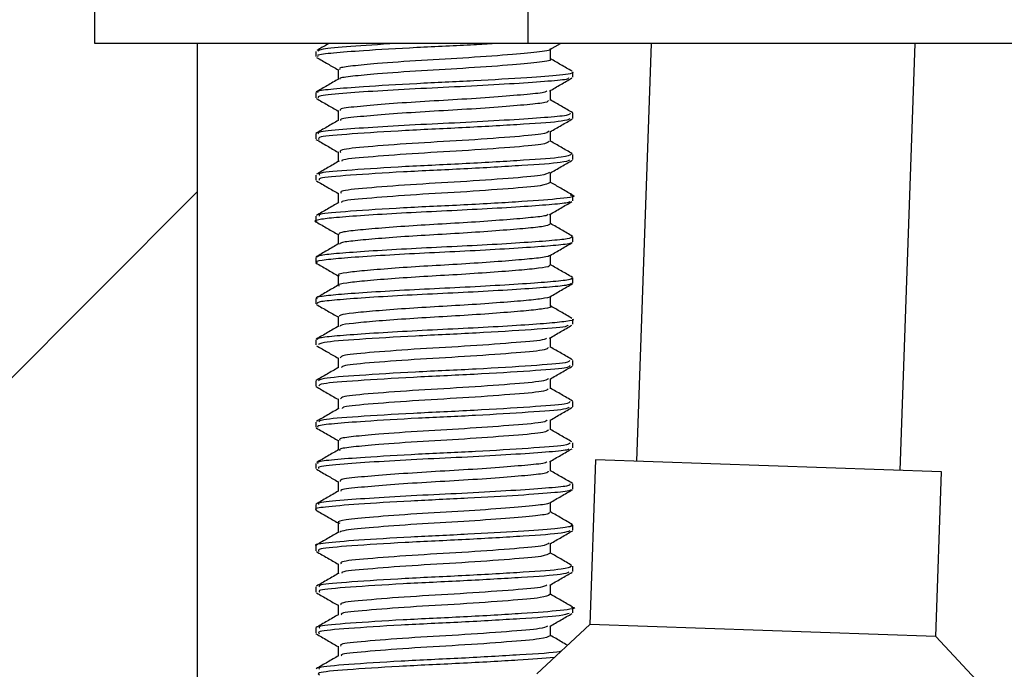
# Model space of a CAD drawing. Units: millimetres. Extents: x 125.4 to 171.5, y 96.1 to 145.1.
# Drawn here: x 143.8 to 146.8, y 117.9 to 119.8 of the extents above; entities that cross this region are included whole.
import ezdxf

# ---------------------------------------------------------------- set-up
doc = ezdxf.new("R2010")
doc.units = ezdxf.units.MM
doc.header["$PDSIZE"] = -1
doc.layers.add('COTAS', color=253, linetype='Continuous')
doc.styles.add('ARIAL', font='arial.ttf')
doc.dimstyles.new('RS (E1.10)', dxfattribs={"dimtxt": 1.5, "dimasz": 0.7, "dimexe": 0.5, "dimexo": 1, "dimgap": 1, "dimtad": 0, "dimtih": 1, "dimtoh": 1, "dimdec": 0, "dimlfac": 10, "dimtxsty": 'ARIAL', "dimcen": 0, "dimclrd": 256, "dimclre": 256, "dimclrt": 256, "dimadec": 0, "dimazin": 0, "dimtfac": 1, "dimtdec": 0, "dimtofl": 0, "dimtmove": 0, "dimatfit": 3, "dimfxl": 1, "dimlwd": -1, "dimlwe": -1, "dimarcsym": 0})

# ---------------------------------------------------------------- blocks, each defined once
blk = doc.blocks.new('*D26')
at = {"layer": 'COTAS', "transparency": 16777216}
for p, q in [((147.1594, 119.8958), (132.4198, 119.8958)), ((132.9198, 119.1958), (132.9198, 113.0752)), ((132.9198, 103.1173), (132.9198, 109.5435)), ((143.8181, 102.4173), (132.4198, 102.4173))]:
    blk.add_line(p, q, dxfattribs=at)
for points in [[(132.8031, 119.1958), (133.0364, 119.1958), (132.9198, 119.8958)], [(132.8031, 103.1173), (133.0364, 103.1173), (132.9198, 102.4173)]]:
    blk.add_solid(points, dxfattribs=at)
at = {"layer": 'DEFPOINTS', "color": 0, "transparency": 16777216}
for p in [(148.1594, 119.8958), (132.9198, 102.4173), (144.8181, 102.4173)]:
    blk.add_point(p, dxfattribs=at)
at = {"layer": 'COTAS', "transparency": 16777216, "insert": (132.9198, 111.3093), "char_height": 1.5, "attachment_point": 5, "style": 'ARIAL'}
blk.add_mtext('401', dxfattribs=at)

msp = doc.modelspace()

# ---------------------------------------------------------------- hatches: boundary and pattern name
at = {"layer": 'COTAS'}
h = msp.add_hatch(dxfattribs=at)
h.set_pattern_fill('ANSI31', color=256)
h.set_pattern_definition([(45, (-2306.0788, -1760.8426), (-2.245064, 2.245064), [])])
h.paths.add_polyline_path([(144.3104, 119.8949), (140.0039, 119.8966), (140.0039, 116.6575), (144.3104, 116.6559)])
edge = h.paths.add_edge_path()
edge.add_line((147.9207, 116.6567), (161.7241, 116.6567))
edge.add_line((147.7471, 119.7388), (147.7517, 116.7972))
edge.add_line((147.916, 119.8958), (161.4425, 119.8958))

# ---------------------------------------------------------------- linework, layer by layer
at = {"color": 7, "linetype": 'Continuous', "lineweight": 25}
for p, q in [((143.9994, 119.7508), (143.9994, 119.8958)), ((145.3135, 119.7508), (143.9994, 119.7508)), ((144.6695, 119.7269), (144.6695, 119.7113)), ((148.1594, 119.7508), (145.3135, 119.7508)), ((145.3799, 119.7325), (145.4114, 119.7508)), ((145.3818, 119.7036), (145.3818, 119.7336)), ((145.687, 119.7508), (145.6427, 118.4833)), ((146.4423, 118.4554), (146.4875, 119.7508)), ((144.7372, 119.6723), (144.7372, 119.6421)), ((145.4495, 119.6488), (145.4495, 119.6644)), ((145.3818, 119.5784), (145.3818, 119.6087)), ((144.6695, 119.6019), (144.6695, 119.5863)), ((144.7372, 119.5473), (144.7372, 119.517)), ((145.4495, 119.5238), (145.4495, 119.5395)), ((144.6695, 119.4769), (144.6695, 119.4613)), ((145.3818, 119.4535), (145.3818, 119.4837)), ((144.7372, 119.4222), (144.7372, 119.3921)), ((145.4495, 119.3988), (145.4495, 119.4145)), ((144.6695, 119.3519), (144.6695, 119.3363)), ((145.3818, 119.3285), (145.3818, 119.3586)), ((144.7372, 119.2973), (144.7372, 119.2671)), ((145.4495, 119.2738), (145.4495, 119.2895)), ((144.6695, 119.2269), (144.6695, 119.2113)), ((145.3818, 119.2035), (145.3818, 119.2337)), ((144.7372, 119.1722), (144.7372, 119.142)), ((145.4495, 119.1488), (145.4495, 119.1644)), ((144.6695, 119.1019), (144.6695, 119.0863)), ((145.3818, 119.0786), (145.3818, 119.1086)), ((144.7372, 119.0472), (144.7372, 119.0171)), ((145.4495, 119.0238), (145.4495, 119.0394)), ((145.3818, 118.9534), (145.3818, 118.9836)), ((144.6695, 118.9769), (144.6695, 118.9613)), ((144.7372, 118.9223), (144.7372, 118.8921)), ((145.4495, 118.8988), (145.4495, 118.9144)), ((144.6695, 118.8519), (144.6695, 118.8362)), ((145.3818, 118.8285), (145.3818, 118.8587)), ((144.7372, 118.7972), (144.7372, 118.767)), ((145.4495, 118.7738), (145.4495, 118.7895)), ((144.6695, 118.7269), (144.6695, 118.7112)), ((145.3818, 118.7035), (145.3818, 118.7336)), ((144.7372, 118.6723), (144.7372, 118.6421)), ((145.4495, 118.6488), (145.4495, 118.6645)), ((144.6695, 118.6019), (144.6695, 118.5863)), ((145.3818, 118.5785), (145.3818, 118.6086)), ((144.7372, 118.5472), (144.7372, 118.5171)), ((145.4495, 118.5238), (145.4495, 118.5395)), ((144.6695, 118.4769), (144.6695, 118.4613)), ((145.3818, 118.4536), (145.3818, 118.4836)), ((145.5178, 118.4877), (145.5004, 117.988)), ((146.5672, 118.451), (145.5178, 118.4877)), ((146.5497, 117.9513), (146.5672, 118.451)), ((144.7372, 118.4222), (144.7372, 118.392)), ((145.4495, 118.3988), (145.4495, 118.4145)), ((144.6695, 118.3519), (144.6695, 118.3363)), ((145.3818, 118.3284), (145.3818, 118.3586)), ((144.7372, 118.2973), (144.7372, 118.2671)), ((145.4495, 118.2738), (145.4495, 118.2894)), ((145.3818, 118.2035), (145.3818, 118.2337)), ((144.6695, 118.2269), (144.6695, 118.2113)), ((144.7372, 118.1722), (144.7372, 118.1421)), ((145.4495, 118.1488), (145.4495, 118.1645)), ((144.6695, 118.1019), (144.6695, 118.0863)), ((145.3818, 118.0785), (145.3818, 118.1086)), ((144.7372, 118.0473), (144.7372, 118.0171)), ((145.4495, 118.0238), (145.4495, 118.0395)), ((144.6695, 117.9769), (144.6695, 117.9613)), ((145.5004, 117.988), (145.3401, 117.8385)), ((145.3818, 117.9534), (145.3818, 117.9836)), ((146.5497, 117.9513), (145.5004, 117.988)), ((146.6992, 117.791), (146.5497, 117.9513)), ((144.7372, 117.9222), (144.7372, 117.8921))]:
    msp.add_line(p, q, dxfattribs=at)
at = {"color": 8, "linetype": 'Continuous', "lineweight": 25}
msp.add_line((145.3135, 119.7508), (145.3135, 119.8958), dxfattribs=at)
at = {"color": 7, "linetype": 'Continuous', "lineweight": 25}
for points, knots in [([(144.7091, 119.7508), (144.7082, 119.7502), (144.696, 119.7431), (144.6838, 119.7361), (144.6725, 119.7295)], [0, 0, 0, 0, 0.072314, 1, 1, 1, 1]), ([(145.2127, 119.7508), (145.1919, 119.7495), (145.1207, 119.745), (144.97, 119.7386), (144.818, 119.7295), (144.7188, 119.7218), (144.6711, 119.7163), (144.6747, 119.7126), (144.676, 119.7113)], [0, 0, 0, 0, 0.0927, 0.31734, 0.55, 0.730309, 0.907868, 1, 1, 1, 1]), ([(144.9152, 119.7508), (144.9149, 119.7507), (144.8601, 119.7479), (144.772, 119.7416), (144.6813, 119.7346), (144.6785, 119.7293), (144.6773, 119.7269)], [0, 0, 0, 0, 0.00258, 0.363458, 0.710424, 1, 1, 1, 1]), ([(145.3799, 119.7348), (145.3805, 119.7345), (145.3884, 119.7314), (145.3543, 119.7253), (145.2698, 119.7174), (145.1375, 119.7077), (144.9867, 119.6995), (144.8596, 119.6905), (144.778, 119.6827), (144.7385, 119.6773), (144.7415, 119.6735), (144.7425, 119.6722)], [0, 0, 0, 0, 0.011806, 0.147208, 0.279154, 0.426701, 0.568715, 0.715811, 0.829805, 0.942054, 1, 1, 1, 1]), ([(144.672, 119.7089), (144.6834, 119.7023), (144.7051, 119.6898), (144.7268, 119.6772), (144.7372, 119.6711)], [0, 0, 0, 0, 0.52298, 1, 1, 1, 1]), ([(145.3798, 119.7036), (145.3805, 119.7033), (145.3885, 119.7002), (145.3543, 119.694), (145.2698, 119.6862), (145.1375, 119.6764), (144.9868, 119.6683), (144.8593, 119.6592), (144.7788, 119.6515), (144.7409, 119.6467), (144.7423, 119.6437), (144.7425, 119.6431)], [0, 0, 0, 0, 0.012709, 0.152626, 0.288973, 0.44144, 0.588189, 0.740191, 0.857985, 0.973978, 1, 1, 1, 1]), ([(145.4471, 119.6667), (145.4357, 119.6733), (145.414, 119.6859), (145.3922, 119.6986), (145.3818, 119.7046)], [0, 0, 0, 0, 0.521948, 1, 1, 1, 1]), ([(144.7389, 119.6432), (144.7276, 119.6366), (144.7049, 119.6234), (144.6822, 119.6102), (144.6708, 119.6036)], [0, 0, 0, 0, 0.499758, 1, 1, 1, 1]), ([(145.4473, 119.6644), (145.448, 119.6642), (145.4575, 119.6611), (145.4161, 119.655), (145.314, 119.6471), (145.1539, 119.6374), (144.9715, 119.6292), (144.8177, 119.6201), (144.7189, 119.6124), (144.671, 119.6069), (144.6747, 119.6032), (144.676, 119.6019)], [0, 0, 0, 0, 0.01093, 0.146407, 0.278436, 0.426061, 0.568164, 0.71534, 0.829399, 0.941719, 1, 1, 1, 1]), ([(145.4363, 119.6463), (145.4354, 119.6448), (145.4332, 119.6409), (145.3664, 119.6355), (145.2615, 119.6281), (145.1273, 119.6205), (144.9857, 119.6142), (144.8524, 119.6067), (144.7422, 119.5988), (144.6743, 119.5927), (144.6771, 119.588), (144.6782, 119.5863)], [0, 0, 0, 0, 0.068105, 0.184059, 0.303729, 0.424334, 0.540154, 0.660171, 0.780523, 0.917178, 1, 1, 1, 1]), ([(145.3787, 119.6068), (145.39, 119.6134), (145.4127, 119.6266), (145.4353, 119.6397), (145.4466, 119.6463)], [0, 0, 0, 0, 0.499836, 1, 1, 1, 1]), ([(145.3704, 119.6069), (145.3697, 119.6056), (145.3677, 119.6018), (145.3131, 119.5964), (145.2265, 119.5891), (145.1155, 119.5815), (144.9985, 119.5751), (144.8883, 119.5676), (144.7972, 119.5597), (144.7412, 119.5536), (144.7435, 119.549), (144.7444, 119.5472)], [0, 0, 0, 0, 0.063464, 0.180056, 0.300393, 0.421673, 0.53813, 0.658817, 0.779842, 0.917249, 1, 1, 1, 1]), ([(144.6714, 119.5842), (144.6827, 119.5777), (144.7046, 119.565), (144.7265, 119.5522), (144.7372, 119.5461)], [0, 0, 0, 0, 0.515878, 1, 1, 1, 1]), ([(145.3747, 119.5785), (145.3742, 119.5762), (145.3733, 119.5714), (145.3138, 119.5652), (145.2263, 119.5578), (145.1156, 119.5502), (144.9986, 119.5438), (144.8882, 119.5364), (144.7977, 119.5284), (144.7437, 119.5229), (144.7449, 119.5188), (144.7452, 119.5176)], [0, 0, 0, 0, 0.106677, 0.220979, 0.338953, 0.457852, 0.572022, 0.690339, 0.808987, 0.943696, 1, 1, 1, 1]), ([(145.4488, 119.5407), (145.4375, 119.5473), (145.4151, 119.5602), (145.3928, 119.5732), (145.3818, 119.5796)], [0, 0, 0, 0, 0.507778, 1, 1, 1, 1]), ([(144.7381, 119.5176), (144.7268, 119.5111), (144.7042, 119.4979), (144.6816, 119.4848), (144.6703, 119.4782)], [0, 0, 0, 0, 0.49988, 1, 1, 1, 1]), ([(145.4409, 119.5395), (145.4404, 119.5371), (145.4393, 119.5323), (145.3672, 119.5261), (145.2613, 119.5188), (145.1274, 119.5112), (144.9857, 119.5048), (144.8524, 119.4973), (144.7422, 119.4894), (144.6743, 119.4833), (144.6771, 119.4787), (144.6782, 119.4769)], [0, 0, 0, 0, 0.104748, 0.216143, 0.331107, 0.44697, 0.558236, 0.673534, 0.789153, 0.920435, 1, 1, 1, 1]), ([(145.4398, 119.5225), (145.4352, 119.5199), (145.4244, 119.5141), (145.3055, 119.5061), (145.1308, 119.4955), (144.9346, 119.4869), (144.7725, 119.4762), (144.6738, 119.4683), (144.6779, 119.4625), (144.6796, 119.46)], [0, 0, 0, 0, 0.116247, 0.268439, 0.4256, 0.577294, 0.734649, 0.886398, 1, 1, 1, 1]), ([(145.3808, 119.4831), (145.3921, 119.4897), (145.4148, 119.5028), (145.4374, 119.5159), (145.4487, 119.5225)], [0, 0, 0, 0, 0.499881, 1, 1, 1, 1]), ([(144.6702, 119.4601), (144.6815, 119.4535), (144.7038, 119.4405), (144.7262, 119.4276), (144.7372, 119.4212)], [0, 0, 0, 0, 0.507558, 1, 1, 1, 1]), ([(145.3778, 119.4848), (145.3736, 119.4818), (145.3648, 119.4755), (145.2632, 119.467), (145.1184, 119.4564), (144.9563, 119.4478), (144.8221, 119.4372), (144.7399, 119.4292), (144.7436, 119.4232), (144.7452, 119.4206)], [0, 0, 0, 0, 0.134235, 0.282311, 0.435235, 0.582824, 0.735936, 0.88358, 1, 1, 1, 1]), ([(145.3779, 119.4536), (145.3737, 119.4506), (145.3649, 119.4442), (145.2631, 119.4357), (145.1185, 119.4252), (144.9558, 119.4166), (144.824, 119.4059), (144.7485, 119.3993), (144.7487, 119.3949), (144.7487, 119.3938)], [0, 0, 0, 0, 0.144478, 0.303278, 0.467277, 0.625555, 0.789756, 0.948092, 1, 1, 1, 1]), ([(145.4476, 119.4165), (145.4363, 119.423), (145.4144, 119.4357), (145.3925, 119.4485), (145.3818, 119.4546)], [0, 0, 0, 0, 0.515608, 1, 1, 1, 1]), ([(145.4394, 119.3971), (145.434, 119.3946), (145.4214, 119.3888), (145.3002, 119.3807), (145.1243, 119.3702), (144.9281, 119.3615), (144.7685, 119.3509), (144.6752, 119.3435), (144.6795, 119.3382), (144.6811, 119.3363)], [0, 0, 0, 0, 0.119153, 0.275297, 0.43625, 0.591765, 0.75302, 0.908471, 1, 1, 1, 1]), ([(145.4446, 119.4145), (145.4395, 119.4115), (145.4289, 119.4052), (145.3059, 119.3967), (145.1308, 119.3861), (144.9345, 119.3775), (144.773, 119.3668), (144.6767, 119.3593), (144.6796, 119.354), (144.6808, 119.3519)], [0, 0, 0, 0, 0.137414, 0.289228, 0.446, 0.597317, 0.754281, 0.905653, 1, 1, 1, 1]), ([(145.3802, 119.3576), (145.3915, 119.3642), (145.4142, 119.3774), (145.4369, 119.3906), (145.4483, 119.3972)], [0, 0, 0, 0, 0.499757, 1, 1, 1, 1]), ([(144.7403, 119.3939), (144.729, 119.3873), (144.7064, 119.3742), (144.6837, 119.361), (144.6724, 119.3545)], [0, 0, 0, 0, 0.49984, 1, 1, 1, 1]), ([(145.3787, 119.3597), (145.3737, 119.3567), (145.3632, 119.3503), (145.2588, 119.3416), (145.1129, 119.3311), (144.9509, 119.3225), (144.819, 119.3118), (144.742, 119.3045), (144.7455, 119.2992), (144.7467, 119.2973)], [0, 0, 0, 0, 0.142159, 0.29439, 0.451323, 0.602939, 0.760166, 0.911721, 1, 1, 1, 1]), ([(144.6718, 119.3341), (144.6831, 119.3275), (144.7049, 119.3148), (144.7267, 119.3022), (144.7372, 119.2961)], [0, 0, 0, 0, 0.520974, 1, 1, 1, 1]), ([(145.3788, 119.3285), (145.3738, 119.3254), (145.3633, 119.319), (145.2588, 119.3104), (145.113, 119.2999), (144.9506, 119.2912), (144.82, 119.2805), (144.7461, 119.2739), (144.7475, 119.2694), (144.7479, 119.2683)], [0, 0, 0, 0, 0.14778, 0.305479, 0.468048, 0.625111, 0.787985, 0.944983, 1, 1, 1, 1]), ([(145.4468, 119.2919), (145.4355, 119.2984), (145.4138, 119.311), (145.3921, 119.3236), (145.3818, 119.3296)], [0, 0, 0, 0, 0.523871, 1, 1, 1, 1]), ([(145.4408, 119.2918), (145.4439, 119.2913), (145.4664, 119.2876), (145.4207, 119.2802), (145.3035, 119.2713), (145.1234, 119.2608), (144.9283, 119.2522), (144.7684, 119.2415), (144.6752, 119.2341), (144.6795, 119.2288), (144.6811, 119.2269)], [0, 0, 0, 0, 0.023587, 0.173813, 0.320267, 0.471233, 0.617097, 0.768346, 0.914151, 1, 1, 1, 1]), ([(145.4414, 119.2713), (145.4393, 119.27), (145.4336, 119.2665), (145.3808, 119.2616), (145.2927, 119.2552), (145.1777, 119.2483), (145.0516, 119.2421), (144.9261, 119.236), (144.8142, 119.2291), (144.7273, 119.2226), (144.6783, 119.2168), (144.6611, 119.2119), (144.6728, 119.2094), (144.6742, 119.2091)], [0, 0, 0, 0, 0.057492, 0.158596, 0.261668, 0.367131, 0.469458, 0.571191, 0.676584, 0.78015, 0.880934, 0.985927, 1, 1, 1, 1]), ([(144.7392, 119.2683), (144.7279, 119.2618), (144.7052, 119.2486), (144.6825, 119.2354), (144.6711, 119.2288)], [0, 0, 0, 0, 0.499753, 1, 1, 1, 1]), ([(145.3786, 119.2318), (145.3899, 119.2384), (145.4126, 119.2515), (145.4353, 119.2647), (145.4466, 119.2713)], [0, 0, 0, 0, 0.499817, 1, 1, 1, 1]), ([(145.3744, 119.2319), (145.3728, 119.2307), (145.3681, 119.2274), (145.325, 119.2225), (145.2522, 119.2161), (145.1572, 119.2092), (145.0529, 119.203), (144.9494, 119.197), (144.8565, 119.19), (144.7861, 119.1835), (144.7432, 119.1781), (144.7409, 119.174), (144.7398, 119.1722)], [0, 0, 0, 0, 0.054725, 0.159943, 0.267213, 0.376979, 0.483472, 0.589345, 0.699038, 0.806824, 0.911707, 1, 1, 1, 1]), ([(144.6718, 119.2091), (144.6831, 119.2025), (144.7049, 119.1898), (144.7267, 119.1772), (144.7372, 119.1711)], [0, 0, 0, 0, 0.519022, 1, 1, 1, 1]), ([(145.3805, 119.2035), (145.3782, 119.2014), (145.3734, 119.197), (145.3256, 119.1913), (145.2521, 119.1849), (145.1572, 119.178), (145.0529, 119.1718), (144.9494, 119.1657), (144.8564, 119.1588), (144.7864, 119.1523), (144.7457, 119.1473), (144.7432, 119.1438), (144.7422, 119.1425)], [0, 0, 0, 0, 0.098467, 0.201514, 0.306571, 0.414072, 0.518367, 0.622056, 0.729484, 0.835046, 0.937765, 1, 1, 1, 1]), ([(145.4487, 119.1658), (145.4373, 119.1723), (145.4151, 119.1853), (145.3928, 119.1982), (145.3818, 119.2046)], [0, 0, 0, 0, 0.508898, 1, 1, 1, 1]), ([(145.448, 119.1644), (145.4451, 119.1623), (145.4393, 119.158), (145.3815, 119.1522), (145.2925, 119.1458), (145.1777, 119.1389), (145.0516, 119.1327), (144.9263, 119.1266), (144.8138, 119.1197), (144.7287, 119.1132), (144.6769, 119.1078), (144.6741, 119.1038), (144.6728, 119.1019)], [0, 0, 0, 0, 0.096498, 0.197131, 0.299723, 0.404695, 0.506545, 0.607804, 0.712706, 0.81579, 0.916104, 1, 1, 1, 1]), ([(145.4445, 119.1473), (145.4449, 119.1467), (145.4469, 119.1439), (145.41, 119.1391), (145.3368, 119.1332), (145.2313, 119.1264), (145.1089, 119.1197), (144.9816, 119.1139), (144.8621, 119.1072), (144.7623, 119.1004), (144.6968, 119.0945), (144.6664, 119.0897), (144.6723, 119.0869), (144.6735, 119.0863)], [0, 0, 0, 0, 0.027586, 0.132928, 0.235688, 0.34272, 0.449067, 0.551471, 0.657813, 0.764848, 0.867613, 0.972948, 1, 1, 1, 1]), ([(144.7381, 119.1426), (144.7267, 119.136), (144.7041, 119.1228), (144.6815, 119.1097), (144.6702, 119.1031)], [0, 0, 0, 0, 0.499862, 1, 1, 1, 1]), ([(145.3807, 119.108), (145.392, 119.1145), (145.4146, 119.1277), (145.4372, 119.1408), (145.4485, 119.1473)], [0, 0, 0, 0, 0.499897, 1, 1, 1, 1]), ([(145.3777, 119.108), (145.378, 119.1075), (145.3795, 119.1047), (145.349, 119.1), (145.2887, 119.0942), (145.2015, 119.0873), (145.1004, 119.0806), (144.9951, 119.0749), (144.8964, 119.0682), (144.8139, 119.0613), (144.7597, 119.0555), (144.7346, 119.0506), (144.7395, 119.0478), (144.7405, 119.0472)], [0, 0, 0, 0, 0.023152, 0.128929, 0.232107, 0.339586, 0.446375, 0.549195, 0.655978, 0.76346, 0.866643, 0.972413, 1, 1, 1, 1]), ([(144.6701, 119.0851), (144.6815, 119.0785), (144.7038, 119.0656), (144.7261, 119.0526), (144.7372, 119.0462)], [0, 0, 0, 0, 0.507046, 1, 1, 1, 1]), ([(145.3775, 119.0786), (145.3784, 119.0775), (145.3813, 119.0741), (145.3497, 119.0687), (145.2885, 119.0629), (145.2016, 119.0561), (145.1003, 119.0494), (144.9951, 119.0436), (144.8964, 119.0369), (144.8139, 119.0301), (144.7597, 119.0242), (144.7346, 119.0194), (144.7394, 119.0166), (144.7404, 119.016)], [0, 0, 0, 0, 0.051038, 0.153849, 0.254135, 0.3586, 0.462395, 0.562332, 0.666122, 0.77059, 0.87088, 0.973684, 1, 1, 1, 1]), ([(145.448, 119.0412), (145.4367, 119.0478), (145.4147, 119.0606), (145.3926, 119.0734), (145.3818, 119.0796)], [0, 0, 0, 0, 0.512421, 1, 1, 1, 1]), ([(145.4442, 119.0394), (145.4453, 119.0383), (145.4488, 119.035), (145.4106, 119.0297), (145.3366, 119.0239), (145.2314, 119.017), (145.1089, 119.0103), (144.9816, 119.0045), (144.8621, 118.9978), (144.7623, 118.991), (144.6968, 118.9852), (144.6664, 118.9803), (144.6723, 118.9775), (144.6735, 118.9769)], [0, 0, 0, 0, 0.049633, 0.152587, 0.253017, 0.357622, 0.461558, 0.56164, 0.665571, 0.77018, 0.870614, 0.973561, 1, 1, 1, 1]), ([(144.7401, 119.0188), (144.7288, 119.0122), (144.7062, 118.9991), (144.6835, 118.9859), (144.6722, 118.9794)], [0, 0, 0, 0, 0.499858, 1, 1, 1, 1]), ([(145.4452, 119.0223), (145.4414, 119.0205), (145.4332, 119.0164), (145.3736, 119.011), (145.2819, 119.0045), (145.1653, 118.9976), (145.0386, 118.9915), (144.9141, 118.9853), (144.8037, 118.9784), (144.7219, 118.972), (144.6747, 118.9667), (144.6741, 118.9629), (144.6739, 118.9613)], [0, 0, 0, 0, 0.085817, 0.188514, 0.294034, 0.401425, 0.505093, 0.609348, 0.716809, 0.821841, 0.924854, 1, 1, 1, 1]), ([(145.3804, 118.9828), (145.3918, 118.9894), (145.4145, 119.0026), (145.4372, 119.0157), (145.4485, 119.0223)], [0, 0, 0, 0, 0.499769, 1, 1, 1, 1]), ([(145.3816, 118.9847), (145.3817, 118.9847), (145.3873, 118.9824), (145.3671, 118.9777), (145.3204, 118.9719), (145.2429, 118.9654), (145.147, 118.9585), (145.0422, 118.9525), (144.9393, 118.9463), (144.8481, 118.9393), (144.7805, 118.9329), (144.7415, 118.9277), (144.741, 118.9239), (144.7408, 118.9223)], [0, 0, 0, 0, 0.001629, 0.106306, 0.206776, 0.310016, 0.415091, 0.516514, 0.618513, 0.723656, 0.826417, 0.927198, 1, 1, 1, 1]), ([(144.6714, 118.9592), (144.6828, 118.9526), (144.7047, 118.9399), (144.7266, 118.9272), (144.7372, 118.9211)], [0, 0, 0, 0, 0.518603, 1, 1, 1, 1]), ([(145.3816, 118.9534), (145.3817, 118.9534), (145.3873, 118.9511), (145.3671, 118.9465), (145.3204, 118.9407), (145.2429, 118.9342), (145.147, 118.9273), (145.0422, 118.9212), (144.9394, 118.915), (144.8479, 118.9081), (144.7812, 118.9017), (144.745, 118.8972), (144.7437, 118.8942), (144.7433, 118.8935)], [0, 0, 0, 0, 0.001419, 0.110228, 0.214664, 0.32198, 0.431202, 0.536629, 0.642654, 0.751948, 0.858765, 0.963525, 1, 1, 1, 1]), ([(145.4466, 118.9169), (145.4353, 118.9235), (145.4137, 118.9361), (145.3921, 118.9486), (145.3818, 118.9546)], [0, 0, 0, 0, 0.525102, 1, 1, 1, 1]), ([(144.7395, 118.8935), (144.7282, 118.8869), (144.7055, 118.8737), (144.6828, 118.8606), (144.6714, 118.854)], [0, 0, 0, 0, 0.499754, 1, 1, 1, 1]), ([(145.449, 118.9144), (145.4492, 118.9144), (145.4561, 118.9121), (145.4317, 118.9074), (145.3751, 118.9016), (145.2814, 118.8951), (145.1654, 118.8882), (145.0386, 118.8822), (144.9141, 118.8759), (144.8037, 118.869), (144.7219, 118.8626), (144.6747, 118.8574), (144.6741, 118.8535), (144.6739, 118.8519)], [0, 0, 0, 0, 0.002393, 0.10691, 0.207236, 0.310323, 0.415235, 0.516512, 0.618362, 0.723343, 0.825951, 0.926588, 1, 1, 1, 1]), ([(145.4349, 118.8963), (145.4337, 118.8947), (145.4302, 118.8898), (145.3289, 118.8827), (145.1628, 118.8721), (144.9658, 118.8634), (144.7958, 118.8529), (144.6842, 118.8447), (144.6798, 118.8388), (144.6778, 118.8362)], [0, 0, 0, 0, 0.075878, 0.233382, 0.396767, 0.554339, 0.717416, 0.875629, 1, 1, 1, 1]), ([(145.3787, 118.8568), (145.39, 118.8634), (145.4126, 118.8766), (145.4353, 118.8897), (145.4467, 118.8963)], [0, 0, 0, 0, 0.499798, 1, 1, 1, 1]), ([(144.6721, 118.8339), (144.6834, 118.8273), (144.7051, 118.8148), (144.7268, 118.8022), (144.7372, 118.7961)], [0, 0, 0, 0, 0.521666, 1, 1, 1, 1]), ([(145.3692, 118.8569), (145.3683, 118.8554), (145.3652, 118.8506), (145.282, 118.8437), (145.1449, 118.833), (144.982, 118.8244), (144.8416, 118.8138), (144.7492, 118.8056), (144.7455, 118.7997), (144.7439, 118.7971)], [0, 0, 0, 0, 0.070784, 0.229015, 0.393168, 0.551467, 0.71531, 0.874254, 1, 1, 1, 1]), ([(145.4485, 118.7909), (145.4372, 118.7975), (145.415, 118.8104), (145.3927, 118.8233), (145.3818, 118.8296)], [0, 0, 0, 0, 0.510463, 1, 1, 1, 1]), ([(145.374, 118.8286), (145.3733, 118.8261), (145.3716, 118.8202), (145.2831, 118.8124), (145.1447, 118.8018), (144.982, 118.7931), (144.842, 118.7826), (144.7529, 118.7749), (144.7487, 118.7695), (144.747, 118.7674)], [0, 0, 0, 0, 0.115522, 0.270336, 0.430946, 0.585826, 0.746132, 0.901644, 1, 1, 1, 1]), ([(145.44, 118.7895), (145.4391, 118.787), (145.437, 118.7812), (145.3301, 118.7733), (145.1625, 118.7627), (144.9659, 118.7541), (144.7958, 118.7435), (144.6842, 118.7353), (144.6798, 118.7294), (144.6778, 118.7269)], [0, 0, 0, 0, 0.112353, 0.26364, 0.420577, 0.571929, 0.72857, 0.880538, 1, 1, 1, 1]), ([(145.4407, 118.7738), (145.4391, 118.7713), (145.4354, 118.7653), (145.3252, 118.7574), (145.156, 118.7467), (144.9594, 118.7381), (144.7909, 118.7275), (144.6826, 118.7195), (144.6798, 118.7137), (144.6786, 118.7112)], [0, 0, 0, 0, 0.117576, 0.268919, 0.425856, 0.577148, 0.73389, 0.885682, 1, 1, 1, 1]), ([(145.3804, 118.7328), (145.3917, 118.7393), (145.4143, 118.7524), (145.4369, 118.7656), (145.4482, 118.7721)], [0, 0, 0, 0, 0.499906, 1, 1, 1, 1]), ([(144.7381, 118.7676), (144.7267, 118.761), (144.7041, 118.7478), (144.6815, 118.7347), (144.6701, 118.7281)], [0, 0, 0, 0, 0.499842, 1, 1, 1, 1]), ([(144.6701, 118.7101), (144.6815, 118.7035), (144.7038, 118.6906), (144.7261, 118.6776), (144.7372, 118.6712)], [0, 0, 0, 0, 0.506957, 1, 1, 1, 1]), ([(145.3745, 118.7348), (145.3732, 118.7322), (145.3702, 118.7263), (145.2791, 118.7183), (145.1393, 118.7077), (144.9767, 118.6991), (144.8376, 118.6885), (144.7481, 118.6805), (144.7458, 118.6747), (144.7448, 118.6722)], [0, 0, 0, 0, 0.117422, 0.268934, 0.426059, 0.577519, 0.734449, 0.886411, 1, 1, 1, 1]), ([(145.3746, 118.7035), (145.3733, 118.701), (145.3702, 118.695), (145.2791, 118.6871), (145.1393, 118.6764), (144.9765, 118.6678), (144.8385, 118.6572), (144.7539, 118.65), (144.7504, 118.6451), (144.7493, 118.6435)], [0, 0, 0, 0, 0.122729, 0.280413, 0.44394, 0.60157, 0.764893, 0.923046, 1, 1, 1, 1]), ([(145.4484, 118.666), (145.4371, 118.6726), (145.4149, 118.6854), (145.3927, 118.6983), (145.3818, 118.7046)], [0, 0, 0, 0, 0.509865, 1, 1, 1, 1]), ([(145.4407, 118.6645), (145.4391, 118.6619), (145.4354, 118.656), (145.3252, 118.648), (145.156, 118.6374), (144.9594, 118.6287), (144.7909, 118.6182), (144.6826, 118.6101), (144.6798, 118.6043), (144.6786, 118.6019)], [0, 0, 0, 0, 0.117576, 0.268919, 0.425856, 0.577148, 0.73389, 0.885682, 1, 1, 1, 1]), ([(144.7398, 118.6436), (144.7285, 118.6371), (144.7059, 118.6239), (144.6832, 118.6108), (144.6719, 118.6042)], [0, 0, 0, 0, 0.499875, 1, 1, 1, 1]), ([(145.4379, 118.6474), (145.4355, 118.6452), (145.4296, 118.6397), (145.3221, 118.6322), (145.1602, 118.622), (144.9767, 118.6139), (144.8222, 118.6048), (144.7216, 118.597), (144.6719, 118.5915), (144.6749, 118.5877), (144.6759, 118.5863)], [0, 0, 0, 0, 0.102753, 0.257365, 0.408381, 0.5538, 0.704214, 0.821114, 0.935811, 1, 1, 1, 1]), ([(145.3806, 118.608), (145.392, 118.6145), (145.4147, 118.6277), (145.4373, 118.6409), (145.4487, 118.6475)], [0, 0, 0, 0, 0.499786, 1, 1, 1, 1]), ([(145.3716, 118.6081), (145.3697, 118.606), (145.3647, 118.6005), (145.2764, 118.5932), (145.1428, 118.583), (144.9911, 118.5748), (144.8634, 118.5658), (144.7802, 118.558), (144.7391, 118.5524), (144.7416, 118.5486), (144.7425, 118.5472)], [0, 0, 0, 0, 0.098574, 0.253837, 0.405503, 0.551535, 0.702595, 0.819992, 0.935171, 1, 1, 1, 1]), ([(144.6711, 118.5844), (144.6825, 118.5778), (144.7045, 118.5651), (144.7265, 118.5523), (144.7372, 118.5461)], [0, 0, 0, 0, 0.516097, 1, 1, 1, 1]), ([(145.3752, 118.5785), (145.3732, 118.5758), (145.3688, 118.5698), (145.2769, 118.5619), (145.1427, 118.5517), (144.9911, 118.5435), (144.8634, 118.5345), (144.7802, 118.5267), (144.7392, 118.5212), (144.7416, 118.5174), (144.7425, 118.516)], [0, 0, 0, 0, 0.122154, 0.273443, 0.421225, 0.563518, 0.71071, 0.825102, 0.937332, 1, 1, 1, 1]), ([(145.4465, 118.542), (145.4352, 118.5486), (145.4136, 118.5611), (145.3921, 118.5736), (145.3818, 118.5795)], [0, 0, 0, 0, 0.525507, 1, 1, 1, 1]), ([(145.4416, 118.5395), (145.4392, 118.5368), (145.4338, 118.5307), (145.3226, 118.5228), (145.1601, 118.5126), (144.9768, 118.5045), (144.8222, 118.4954), (144.7216, 118.4876), (144.6719, 118.4821), (144.6749, 118.4783), (144.6759, 118.4769)], [0, 0, 0, 0, 0.122587, 0.273782, 0.421459, 0.563663, 0.710752, 0.825068, 0.93723, 1, 1, 1, 1]), ([(144.7399, 118.5187), (144.7285, 118.5121), (144.7058, 118.4989), (144.6831, 118.4857), (144.6718, 118.4792)], [0, 0, 0, 0, 0.499761, 1, 1, 1, 1]), ([(145.4366, 118.5214), (145.4361, 118.52), (145.4347, 118.5161), (145.3698, 118.5108), (145.2663, 118.5034), (145.1327, 118.4958), (144.9912, 118.4894), (144.8572, 118.482), (144.7454, 118.474), (144.6754, 118.4679), (144.6772, 118.4631), (144.678, 118.4613)], [0, 0, 0, 0, 0.064841, 0.180728, 0.300035, 0.420577, 0.536287, 0.655962, 0.776274, 0.912698, 1, 1, 1, 1]), ([(145.3788, 118.4819), (145.3901, 118.4885), (145.4128, 118.5016), (145.4355, 118.5148), (145.4468, 118.5214)], [0, 0, 0, 0, 0.49978, 1, 1, 1, 1]), ([(145.3707, 118.4819), (145.3702, 118.4807), (145.3689, 118.477), (145.3158, 118.4717), (145.2304, 118.4644), (145.12, 118.4568), (145.003, 118.4503), (144.8923, 118.4429), (144.7999, 118.435), (144.742, 118.4288), (144.7435, 118.4241), (144.7442, 118.4222)], [0, 0, 0, 0, 0.059291, 0.175843, 0.295843, 0.417089, 0.533463, 0.653835, 0.774848, 0.912056, 1, 1, 1, 1]), ([(144.6723, 118.4588), (144.6836, 118.4522), (144.7052, 118.4397), (144.7269, 118.4271), (144.7372, 118.4211)], [0, 0, 0, 0, 0.523623, 1, 1, 1, 1]), ([(145.3744, 118.4536), (145.3744, 118.4513), (145.3744, 118.4466), (145.3166, 118.4404), (145.2302, 118.4331), (145.1201, 118.4255), (145.003, 118.4191), (144.8922, 118.4117), (144.8004, 118.4037), (144.7447, 118.398), (144.7452, 118.3938), (144.7454, 118.3925)], [0, 0, 0, 0, 0.103757, 0.217907, 0.335434, 0.45418, 0.568156, 0.686047, 0.804566, 0.938946, 1, 1, 1, 1]), ([(145.4483, 118.4161), (145.4369, 118.4226), (145.4148, 118.4355), (145.3926, 118.4484), (145.3818, 118.4546)], [0, 0, 0, 0, 0.512446, 1, 1, 1, 1]), ([(145.4404, 118.4145), (145.4404, 118.4122), (145.4404, 118.4075), (145.3706, 118.4014), (145.266, 118.3941), (145.1328, 118.3864), (144.9911, 118.38), (144.8572, 118.3726), (144.7454, 118.3646), (144.6754, 118.3585), (144.6772, 118.3537), (144.678, 118.3519)], [0, 0, 0, 0, 0.100332, 0.211821, 0.3266, 0.442567, 0.553886, 0.669019, 0.784765, 0.916011, 1, 1, 1, 1]), ([(145.443, 118.3988), (145.4442, 118.3975), (145.4479, 118.3938), (145.3966, 118.3876), (145.2902, 118.3799), (145.1307, 118.3706), (144.9528, 118.3627), (144.7913, 118.3527), (144.6981, 118.3449), (144.6628, 118.3393), (144.671, 118.3366), (144.6717, 118.3363)], [0, 0, 0, 0, 0.058398, 0.171965, 0.30519, 0.441903, 0.583907, 0.731392, 0.874225, 0.989002, 1, 1, 1, 1]), ([(144.7381, 118.3926), (144.7268, 118.386), (144.7041, 118.3729), (144.6815, 118.3597), (144.6702, 118.3531)], [0, 0, 0, 0, 0.499822, 1, 1, 1, 1]), ([(145.3799, 118.3575), (145.3912, 118.3641), (145.4138, 118.3772), (145.4365, 118.3903), (145.4478, 118.3968)], [0, 0, 0, 0, 0.499901, 1, 1, 1, 1]), ([(145.3765, 118.3575), (145.3767, 118.357), (145.3779, 118.354), (145.337, 118.3485), (145.2504, 118.3409), (145.1183, 118.3315), (144.9712, 118.3236), (144.8381, 118.3137), (144.7598, 118.3059), (144.7311, 118.2997), (144.7403, 118.2965), (144.7424, 118.2957)], [0, 0, 0, 0, 0.024063, 0.138897, 0.273609, 0.411856, 0.55544, 0.704581, 0.849006, 0.965066, 1, 1, 1, 1]), ([(144.6702, 118.335), (144.6815, 118.3285), (144.7039, 118.3155), (144.7262, 118.3026), (144.7372, 118.2962)], [0, 0, 0, 0, 0.50733, 1, 1, 1, 1]), ([(145.3765, 118.3285), (145.3775, 118.3272), (145.3805, 118.3234), (145.3381, 118.3173), (145.2501, 118.3096), (145.1185, 118.3003), (144.9707, 118.2924), (144.84, 118.2824), (144.759, 118.2751), (144.7472, 118.2702), (144.7427, 118.2683)], [0, 0, 0, 0, 0.060386, 0.178214, 0.316436, 0.458286, 0.605613, 0.75864, 0.90683, 1, 1, 1, 1]), ([(145.4487, 118.2908), (145.4373, 118.2974), (145.4151, 118.3103), (145.3928, 118.3232), (145.3818, 118.3296)], [0, 0, 0, 0, 0.50797, 1, 1, 1, 1]), ([(145.443, 118.2908), (145.445, 118.2891), (145.45, 118.2848), (145.3971, 118.2782), (145.29, 118.2706), (145.1307, 118.2612), (144.9528, 118.2533), (144.7913, 118.2434), (144.6981, 118.2356), (144.6628, 118.2299), (144.671, 118.2272), (144.6717, 118.2269)], [0, 0, 0, 0, 0.077917, 0.18913, 0.319593, 0.453472, 0.592532, 0.73696, 0.876832, 0.98923, 1, 1, 1, 1]), ([(144.7394, 118.2684), (144.7281, 118.2619), (144.7055, 118.2487), (144.6829, 118.2356), (144.6715, 118.2291)], [0, 0, 0, 0, 0.49989, 1, 1, 1, 1]), ([(145.4401, 118.2725), (145.4353, 118.27), (145.4243, 118.2641), (145.3047, 118.256), (145.1298, 118.2454), (144.9337, 118.2368), (144.7715, 118.2262), (144.6724, 118.2182), (144.6772, 118.2122), (144.6793, 118.2095)], [0, 0, 0, 0, 0.117024, 0.267949, 0.423762, 0.574175, 0.730195, 0.880645, 1, 1, 1, 1]), ([(145.3808, 118.2331), (145.3921, 118.2397), (145.4148, 118.2528), (145.4375, 118.266), (145.4488, 118.2726)], [0, 0, 0, 0, 0.499805, 1, 1, 1, 1]), ([(145.3779, 118.2348), (145.3736, 118.2318), (145.3645, 118.2254), (145.2625, 118.2169), (145.1175, 118.2064), (144.9554, 118.1977), (144.8221, 118.1871), (144.7428, 118.1796), (144.7455, 118.1742), (144.7465, 118.1721)], [0, 0, 0, 0, 0.137969, 0.28971, 0.446377, 0.597602, 0.754478, 0.90574, 1, 1, 1, 1]), ([(144.6708, 118.2096), (144.6822, 118.203), (144.7043, 118.1902), (144.7264, 118.1773), (144.7372, 118.1711)], [0, 0, 0, 0, 0.513669, 1, 1, 1, 1]), ([(145.378, 118.2036), (145.3737, 118.2005), (145.3646, 118.1942), (145.2625, 118.1857), (145.1176, 118.1751), (144.955, 118.1665), (144.8234, 118.1558), (144.7481, 118.1492), (144.7485, 118.1448), (144.7486, 118.1437)], [0, 0, 0, 0, 0.144791, 0.303463, 0.467287, 0.625419, 0.789461, 0.947632, 1, 1, 1, 1]), ([(145.4466, 118.167), (145.4352, 118.1735), (145.4136, 118.1861), (145.3921, 118.1986), (145.3818, 118.2046)], [0, 0, 0, 0, 0.524994, 1, 1, 1, 1]), ([(144.7401, 118.1438), (144.7288, 118.1372), (144.7061, 118.124), (144.6834, 118.1109), (144.672, 118.1043)], [0, 0, 0, 0, 0.499773, 1, 1, 1, 1]), ([(145.437, 118.1465), (145.4318, 118.1442), (145.419, 118.1386), (145.2991, 118.1306), (145.1233, 118.1201), (144.9271, 118.1115), (144.7678, 118.1008), (144.675, 118.0935), (144.6794, 118.0882), (144.6811, 118.0863)], [0, 0, 0, 0, 0.110725, 0.268545, 0.431176, 0.588341, 0.751293, 0.908375, 1, 1, 1, 1]), ([(145.4448, 118.1645), (145.4396, 118.1615), (145.4286, 118.1551), (145.3051, 118.1466), (145.1297, 118.1361), (144.9335, 118.1274), (144.7722, 118.1168), (144.6765, 118.1093), (144.6796, 118.1039), (144.6808, 118.1019)], [0, 0, 0, 0, 0.138226, 0.290069, 0.446828, 0.598155, 0.755122, 0.906486, 1, 1, 1, 1]), ([(145.379, 118.107), (145.3903, 118.1136), (145.413, 118.1268), (145.4357, 118.1399), (145.4471, 118.1465)], [0, 0, 0, 0, 0.499766, 1, 1, 1, 1]), ([(144.6724, 118.0838), (144.6837, 118.0772), (144.7053, 118.0647), (144.7269, 118.0521), (144.7372, 118.0462)], [0, 0, 0, 0, 0.524724, 1, 1, 1, 1]), ([(145.3706, 118.1071), (145.3664, 118.1049), (145.3558, 118.0994), (145.2574, 118.0916), (145.1123, 118.0811), (144.95, 118.0724), (144.8184, 118.0618), (144.7418, 118.0544), (144.7454, 118.0492), (144.7468, 118.0472)], [0, 0, 0, 0, 0.106545, 0.265236, 0.428778, 0.586809, 0.750674, 0.908622, 1, 1, 1, 1]), ([(145.3791, 118.0786), (145.3739, 118.0754), (145.3631, 118.069), (145.2582, 118.0603), (145.1121, 118.0498), (144.9499, 118.0412), (144.8191, 118.0305), (144.7447, 118.0237), (144.7469, 118.019), (144.7475, 118.0176)], [0, 0, 0, 0, 0.147581, 0.303608, 0.464403, 0.61978, 0.780894, 0.936189, 1, 1, 1, 1]), ([(145.448, 118.0412), (145.4367, 118.0478), (145.4146, 118.0606), (145.3925, 118.0734), (145.3818, 118.0796)], [0, 0, 0, 0, 0.514796, 1, 1, 1, 1]), ([(145.4439, 118.0412), (145.4458, 118.0409), (145.4664, 118.0374), (145.4197, 118.0301), (145.3028, 118.0213), (145.1223, 118.0107), (144.9273, 118.0021), (144.7677, 117.9914), (144.675, 117.9841), (144.6794, 117.9788), (144.6811, 117.9769)], [0, 0, 0, 0, 0.01514, 0.16676, 0.314635, 0.467018, 0.614281, 0.766964, 0.914149, 1, 1, 1, 1]), ([(144.7382, 118.0177), (144.7269, 118.0111), (144.7042, 117.998), (144.6816, 117.9848), (144.6702, 117.9782)], [0, 0, 0, 0, 0.499801, 1, 1, 1, 1]), ([(145.4383, 118.0216), (145.432, 118.0192), (145.4174, 118.0134), (145.2939, 118.0053), (145.1166, 117.9948), (144.9209, 117.9861), (144.7627, 117.9755), (144.6706, 117.9678), (144.6779, 117.9622), (144.6809, 117.9599)], [0, 0, 0, 0, 0.115525, 0.269726, 0.42829, 0.581737, 0.740716, 0.893964, 1, 1, 1, 1]), ([(145.3795, 117.9823), (145.3908, 117.9888), (145.4134, 118.0019), (145.4361, 118.0151), (145.4474, 118.0216)], [0, 0, 0, 0, 0.499886, 1, 1, 1, 1]), ([(145.372, 117.9824), (145.3669, 117.98), (145.3549, 117.9743), (145.2532, 117.9662), (145.1067, 117.9557), (144.9448, 117.9471), (144.8148, 117.9364), (144.7405, 117.9292), (144.7452, 117.924), (144.7469, 117.9222)], [0, 0, 0, 0, 0.115713, 0.273783, 0.436338, 0.593633, 0.756614, 0.913705, 1, 1, 1, 1]), ([(144.6704, 117.9599), (144.6817, 117.9533), (144.7039, 117.9404), (144.7262, 117.9275), (144.7372, 117.9212)], [0, 0, 0, 0, 0.508209, 1, 1, 1, 1]), ([(145.38, 117.9535), (145.3739, 117.9503), (145.3614, 117.9438), (145.2538, 117.935), (145.1066, 117.9245), (144.9446, 117.9158), (144.8158, 117.9052), (144.7442, 117.8986), (144.7467, 117.8942), (144.7473, 117.8932)], [0, 0, 0, 0, 0.153021, 0.310715, 0.472881, 0.6298, 0.792392, 0.949108, 1, 1, 1, 1]), ([(145.4328, 117.925), (145.4268, 117.9284), (145.4098, 117.9383), (145.3928, 117.9481), (145.3818, 117.9545)], [0, 0, 0, 0, 0.352239, 1, 1, 1, 1]), ([(145.4134, 117.9063), (145.4118, 117.9059), (145.3981, 117.9022), (145.2904, 117.8959), (145.1175, 117.8854), (144.9205, 117.8768), (144.7634, 117.8661), (144.6735, 117.8589), (144.6792, 117.8537), (144.6812, 117.8519)], [0, 0, 0, 0, 0.023584, 0.198151, 0.377657, 0.55137, 0.731346, 0.904834, 1, 1, 1, 1]), ([(144.739, 117.8932), (144.7277, 117.8866), (144.7051, 117.8735), (144.6824, 117.8604), (144.6711, 117.8538)], [0, 0, 0, 0, 0.4999, 1, 1, 1, 1]), ([(145.3933, 117.8882), (145.36, 117.8854), (145.2889, 117.8796), (145.1083, 117.8695), (144.9151, 117.8608), (144.7582, 117.8502), (144.669, 117.8425), (144.6778, 117.837), (144.6814, 117.8347)], [0, 0, 0, 0, 0.160979, 0.343651, 0.520724, 0.703992, 0.8807, 1, 1, 1, 1])]:
    msp.add_open_spline(points, degree=3, knots=knots, dxfattribs=at)
at = {"layer": 'COTAS'}
msp.add_line((144.3104, 119.7508), (144.3104, 116.6567), dxfattribs=at)

# ---------------------------------------------------------------- dimensions: what is measured, and where the dimension line sits
dim = msp.add_linear_dim(base=(132.9198, 102.4173), p1=(148.1594, 119.8958), p2=(144.8181, 102.4173), angle=90, text='401', dimstyle='RS (E1.10)', dxfattribs=at)
dim.commit()
dim.dimension.update_dxf_attribs({"geometry": '*D26', "text_midpoint": (132.9198, 111.3093), "dimtype": 160})

doc.saveas('drawing.dxf')
